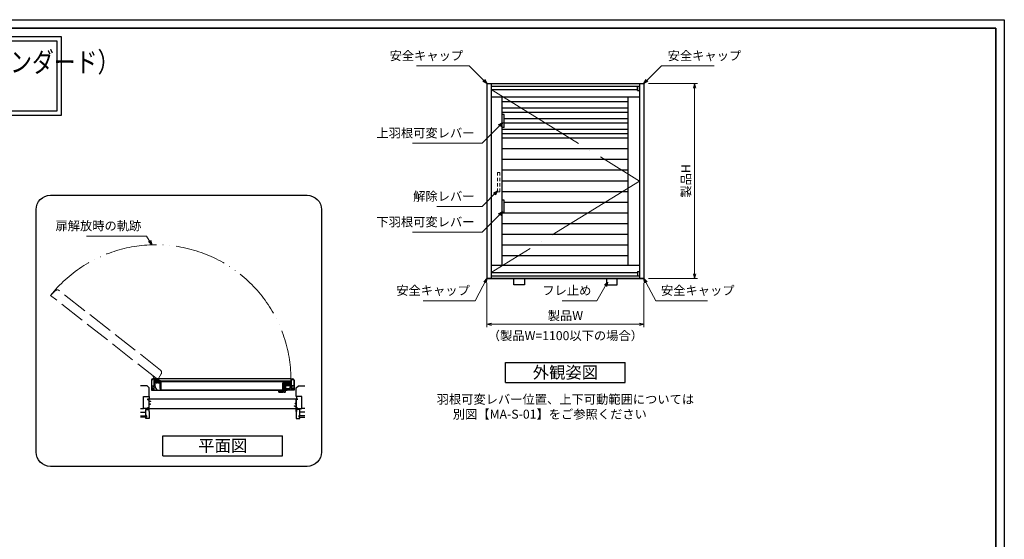
# Model space of a CAD drawing. Units: millimetres. Extents: x -19 to 2363, y 49 to 867.
# Drawn here: x 1673 to 2363, y 503 to 867 of the extents above; entities that cross this region are included whole.
import ezdxf
from ezdxf.enums import TextEntityAlignment as Align

# ---------------------------------------------------------------- set-up
doc = ezdxf.new("R2010")
doc.units = ezdxf.units.MM
doc.header["$LTSCALE"] = 3
for name, pattern in [('ACAD_ISO02W100', [15, 12, -3]), ('ACAD_ISO04W100', [30, 24, -3, 0, -3]), ('ACAD_ISO05W100', [33, 24, -3, 0, -3, 0, -3])]:
    doc.linetypes.add(name, pattern=pattern)
doc.layers.get('0').update_dxf_attribs({"lineweight": 25})
doc.layers.get('Defpoints').update_dxf_attribs({"color": 151, "lineweight": 25})
for name, color, linetype, lineweight in [('0000寸法', 255, 'Continuous', 20), ('002', 6, 'Continuous', 35), ('003', 2, 'Continuous', 25), ('006', 4, 'ACAD_ISO04W100', 20), ('007', 4, 'ACAD_ISO02W100', 20), ('009', 4, 'ACAD_ISO05W100', 20), ('010', 4, 'Continuous', 20)]:
    doc.layers.add(name, color=color, linetype=linetype, lineweight=lineweight)
doc.layers.add('0000躯体', color=253, linetype='Continuous')
doc.layers.add('5', color=7, linetype='Continuous')
doc.styles.add('AT_VECTOR', font='romans.shx', dxfattribs={"bigfont": 'extfont.shx'})
doc.styles.add('DIM', font='romans.shx', dxfattribs={"width": 0.75, "bigfont": 'extfont.shx'})
doc.dimstyles.new('DIM', dxfattribs={"dimtxt": 3, "dimasz": 1.5, "dimexe": 1, "dimexo": 1.5, "dimgap": 1, "dimtad": 1, "dimdsep": 46, "dimtxsty": 'DIM', "dimblk": 'OPEN30', "dimcen": 0, "dimclrd": 4, "dimclre": 4, "dimclrt": 7, "dimadec": 0, "dimazin": 0, "dimtfac": 1, "dimtmove": 0, "dimatfit": 3, "dimldrblk": 'OPEN30', "dimfxl": 0, "dimlwd": 20, "dimlwe": 20, "dimarcsym": 0})

# ---------------------------------------------------------------- blocks, each defined once
blk = doc.blocks.new('_Open30')
at = {"color": 0, "linetype": 'ByBlock', "lineweight": -2}
for p, q in [((-1, 0.27), (0, 0)), ((0, 0), (-1, -0.27)), ((0, 0), (-1, 0))]:
    blk.add_line(p, q, dxfattribs=at)
blk = doc.blocks.new('*D33')
at = {"layer": '0000寸法', "color": 4, "lineweight": 20, "ltscale": 0.5}
for p, q in [((2000.06, 682.54), (2000.06, 651.4)), ((2110.06, 682.54), (2110.06, 651.4)), ((2003.21, 653.5), (2106.91, 653.5))]:
    blk.add_line(p, q, dxfattribs=at)
at = {"layer": 'Defpoints', "color": 0, "ltscale": 0.5}
for p in [(2000.06, 685.69), (2110.06, 685.69), (2110.06, 653.5)]:
    blk.add_point(p, dxfattribs=at)
at = {"layer": '0000寸法', "color": 4, "lineweight": 20, "ltscale": 0.5, "xscale": 3.15, "yscale": 3.15, "zscale": 3.15, "rotation": 180}
blk.add_blockref('_Open30', (2000.06, 653.5), dxfattribs=at)
at = {"layer": '0000寸法', "color": 4, "lineweight": 20, "ltscale": 0.5, "xscale": 3.15, "yscale": 3.15, "zscale": 3.15}
blk.add_blockref('_Open30', (2110.06, 653.5), dxfattribs=at)
at = {"layer": '0000寸法', "color": 7, "ltscale": 0.5, "insert": (2055.06, 658.75), "char_height": 6.3, "attachment_point": 5, "style": 'DIM'}
blk.add_mtext('製品W', dxfattribs=at)
blk = doc.blocks.new('*D34')
at = {"layer": '0000寸法', "color": 4, "lineweight": 20, "ltscale": 0.5}
for p, q in [((2113.21, 822.19), (2147.74, 822.19)), ((2145.64, 819.04), (2145.64, 688.84)), ((2113.21, 685.69), (2147.74, 685.69))]:
    blk.add_line(p, q, dxfattribs=at)
at = {"layer": 'Defpoints', "color": 0, "ltscale": 0.5}
for p in [(2110.06, 822.19), (2110.06, 685.69), (2145.64, 685.69)]:
    blk.add_point(p, dxfattribs=at)
at = {"layer": '0000寸法', "color": 4, "lineweight": 20, "ltscale": 0.5, "xscale": 3.15, "yscale": 3.15, "zscale": 3.15}
for p, rotation in [((2145.64, 822.19), 90), ((2145.64, 685.69), 270)]:
    blk.add_blockref('_Open30', p, dxfattribs=dict(at, rotation=rotation))
at = {"layer": '0000寸法', "color": 7, "ltscale": 0.5, "insert": (2140.39, 753.94), "char_height": 6.3, "attachment_point": 5, "rotation": 90, "style": 'DIM'}
blk.add_mtext('製品H', dxfattribs=at)
blk = doc.blocks.new('あせＦＤしゅ')
at = {"layer": '003'}
for p, q in [((497.4, -1.6), (486.4, -1.6)), ((487.4, -39.6), (487.4, -22.6)), ((493.4, -22.6), (487.4, -22.6)), ((489.4, -39.6), (487.4, -39.6)), ((489.4, -50.6), (487.7, -50.6)), ((489.4, -67.6), (489.4, -39.6)), ((489.4, -67.6), (493.4, -67.6)), ((493.4, -67.6), (493.4, -22.6)), ((497.4, -50.6), (493.4, -50.6)), ((523.4, -57.6), (493.4, -57.6)), ((523.4, -66.6), (493.4, -66.6)), ((497.4, -50.6), (497.4, -1.6)), ((523.4, -66.6), (523.4, -57.6))]:
    blk.add_line(p, q, dxfattribs=at)
at = {"layer": '010'}
for p, q in [((523.4, -58), (493.4, -58)), ((523.4, -59.6), (493.4, -59.6)), ((523.4, -64.5), (493.4, -64.5)), ((523.4, -66.2), (493.4, -66.2))]:
    blk.add_line(p, q, dxfattribs=at)
blk = doc.blocks.new('ASR')
at = {"layer": '007'}
for p, q in [((377.68, 339.79), (376.68, 339.79)), ((376.68, 339.79), (376.68, 338.29)), ((376.68, 337.29), (376.68, 335.79)), ((377.68, 338.29), (377.68, 339.79)), ((377.68, 335.79), (377.68, 337.29)), ((376.68, 334.79), (376.68, 333.29)), ((376.68, 332.29), (376.68, 330.79)), ((377.68, 333.29), (377.68, 334.79)), ((377.68, 330.79), (377.68, 332.29)), ((376.68, 330.79), (377.68, 330.79))]:
    blk.add_line(p, q, dxfattribs=at)

msp = doc.modelspace()

# ---------------------------------------------------------------- linework, layer by layer
for p, q in [((1762.358, 601.367), (1764.858, 601.367)), ((1762.358, 600.567), (1762.358, 601.367)), ((1762.358, 600.567), (1762.508, 600.567)), ((1762.508, 601.217), (1762.558, 601.217)), ((1762.508, 600.567), (1762.508, 601.217)), ((1762.558, 601.217), (1763.208, 601.217)), ((1763.208, 594.517), (1763.208, 601.217)), ((1763.358, 599.717), (1763.358, 601.217)), ((1763.358, 601.217), (1764.858, 601.217)), ((1764.858, 601.217), (1764.858, 601.367)), ((1864.858, 601.367), (1867.358, 601.367)), ((1864.858, 601.217), (1864.858, 601.367)), ((1864.858, 601.217), (1866.358, 601.217)), ((1866.358, 598.117), (1866.358, 601.217)), ((1866.508, 594.517), (1866.508, 601.217)), ((1866.508, 601.217), (1867.158, 601.217)), ((1867.158, 601.217), (1867.208, 601.217)), ((1867.208, 600.567), (1867.208, 601.217)), ((1867.208, 600.567), (1867.358, 600.567)), ((1867.358, 600.567), (1867.358, 601.367)), ((1762.358, 594.367), (1762.358, 595.267)), ((1762.358, 595.267), (1762.508, 595.267)), ((1762.358, 594.367), (1763.258, 594.367)), ((1762.508, 594.517), (1762.508, 595.267)), ((1762.508, 594.517), (1762.558, 594.517)), ((1762.558, 594.517), (1763.208, 594.517)), ((1763.258, 592.448), (1763.258, 594.367)), ((1763.358, 599.717), (1764.558, 599.717)), ((1763.358, 597.717), (1763.358, 599.567)), ((1763.358, 599.567), (1764.417, 599.567)), ((1763.358, 597.717), (1764.056, 597.717)), ((1763.358, 594.517), (1763.358, 597.617)), ((1763.358, 597.617), (1764.158, 597.617)), ((1763.358, 594.517), (1764.746, 594.517)), ((1763.358, 592.367), (1763.358, 594.367)), ((1763.358, 594.367), (1764.858, 594.367)), ((1764.056, 597.717), (1764.056, 597.788)), ((1764.056, 597.788), (1764.158, 597.788)), ((1764.158, 597.617), (1764.158, 597.788)), ((1764.417, 599.367), (1764.417, 599.567)), ((1764.417, 599.367), (1764.558, 599.367)), ((1764.558, 599.367), (1764.558, 599.717)), ((1764.746, 594.517), (1764.746, 594.579)), ((1764.746, 594.579), (1764.858, 594.579)), ((1764.858, 594.367), (1764.858, 594.579)), ((1864.858, 594.367), (1864.858, 594.579)), ((1864.858, 594.579), (1864.97, 594.579)), ((1864.858, 594.367), (1866.358, 594.367)), ((1864.97, 594.517), (1864.97, 594.579)), ((1864.97, 594.517), (1866.358, 594.517)), ((1865.158, 596.367), (1865.299, 596.367)), ((1865.158, 596.017), (1865.158, 596.367)), ((1865.158, 596.017), (1866.358, 596.017)), ((1865.299, 596.167), (1865.299, 596.367)), ((1865.299, 596.167), (1866.358, 596.167)), ((1865.558, 598.117), (1866.358, 598.117)), ((1865.558, 597.946), (1865.558, 598.117)), ((1865.558, 597.946), (1865.66, 597.946)), ((1865.66, 598.017), (1866.358, 598.017)), ((1865.66, 597.946), (1865.66, 598.017)), ((1866.358, 597.717), (1866.358, 598.017)), ((1866.358, 597.617), (1866.358, 597.717)), ((1866.358, 596.167), (1866.358, 597.617)), ((1866.358, 594.517), (1866.358, 596.017)), ((1866.358, 592.367), (1866.358, 594.367)), ((1866.458, 594.367), (1867.358, 594.367)), ((1866.458, 592.448), (1866.458, 594.367)), ((1866.508, 594.517), (1867.158, 594.517)), ((1867.158, 594.517), (1867.208, 594.517)), ((1867.208, 595.267), (1867.358, 595.267)), ((1867.208, 594.517), (1867.208, 595.267)), ((1867.358, 594.367), (1867.358, 595.267)), ((1763.058, 592.448), (1763.258, 592.448)), ((1763.058, 592.367), (1763.058, 592.448)), ((1763.058, 592.367), (1763.358, 592.367)), ((1866.358, 592.367), (1866.658, 592.367)), ((1866.458, 592.448), (1866.658, 592.448)), ((1866.658, 592.367), (1866.658, 592.448))]:
    msp.add_line(p, q)
at = {"ltscale": 0.5}
for p, q in [((1764.858, 601.367), (1864.858, 601.367)), ((1764.858, 594.367), (1864.858, 594.367))]:
    msp.add_line(p, q, dxfattribs=at)
for points in [[(1220.523, 855.142), (1701.532, 855.142), (1701.532, 799.796), (1220.523, 799.796)], [(1223.523, 852.142), (1698.532, 852.142), (1698.532, 802.796), (1223.523, 802.796)]]:
    msp.add_lwpolyline(points, close=True)
at = {"layer": '0000躯体', "linetype": 'Continuous'}
for p, q in [((1761.858, 610.367), (1757.258, 610.367)), ((1763.358, 608.867), (1761.858, 610.367)), ((1763.358, 602.867), (1763.358, 608.867)), ((1866.358, 608.867), (1867.858, 610.367)), ((1866.358, 602.867), (1866.358, 608.867)), ((1867.858, 610.367), (1872.458, 610.367)), ((1759.358, 594.367), (1759.358, 602.867)), ((1759.358, 602.867), (1763.358, 602.867)), ((1870.358, 602.867), (1866.358, 602.867)), ((1870.358, 594.367), (1870.358, 602.867)), ((1757.258, 594.367), (1759.358, 594.367)), ((1762.358, 594.367), (1759.358, 594.367)), ((1760.858, 594.367), (1760.858, 593.867)), ((1760.858, 589.617), (1760.858, 593.867)), ((1760.858, 593.867), (1763.058, 593.867)), ((1763.058, 593.867), (1763.058, 592.367)), ((1868.858, 593.867), (1866.658, 593.867)), ((1866.658, 593.867), (1866.658, 592.367)), ((1867.358, 594.367), (1870.358, 594.367)), ((1868.858, 594.367), (1868.858, 593.867)), ((1868.858, 589.617), (1868.858, 593.867)), ((1872.458, 594.367), (1870.358, 594.367)), ((1757.258, 591.867), (1760.858, 591.867)), ((1757.258, 589.317), (1761.358, 589.317)), ((1761.358, 588.367), (1757.258, 588.367)), ((1761.358, 589.617), (1760.858, 589.617)), ((1760.858, 588.367), (1761.358, 588.367)), ((1760.858, 587.367), (1760.858, 588.367)), ((1763.358, 587.367), (1760.858, 587.367)), ((1761.358, 588.367), (1761.358, 589.617)), ((1761.358, 589.317), (1761.358, 588.367)), ((1763.058, 592.367), (1763.358, 592.367)), ((1763.358, 592.367), (1763.358, 587.367)), ((1866.358, 592.367), (1866.358, 587.367)), ((1866.658, 592.367), (1866.358, 592.367)), ((1866.358, 587.367), (1868.858, 587.367)), ((1868.358, 588.367), (1868.358, 589.617)), ((1868.358, 589.617), (1868.858, 589.617)), ((1872.458, 589.317), (1868.358, 589.317)), ((1868.358, 589.317), (1868.358, 588.367)), ((1868.358, 588.367), (1872.458, 588.367)), ((1868.858, 588.367), (1868.358, 588.367)), ((1872.458, 591.867), (1868.858, 591.867)), ((1868.858, 587.367), (1868.858, 588.367))]:
    msp.add_line(p, q, dxfattribs=at)
at = {"layer": '0000躯体', "ltscale": 0.5}
for p, q in [((1763.258, 602.867), (1763.258, 601.367)), ((1866.458, 602.867), (1866.458, 601.367))]:
    msp.add_line(p, q, dxfattribs=at)
at = {"layer": '002'}
for p, q in [((1216.737, 861), (2356.737, 861)), ((2356.737, 861), (2356.737, 60))]:
    msp.add_line(p, q, dxfattribs=at)
at = {"layer": '003'}
for p, q in [((2000.059, 822.188), (2110.059, 822.188)), ((2000.059, 822.188), (2000.059, 685.688)), ((2003.059, 822.188), (2003.059, 685.688)), ((2107.059, 822.188), (2107.059, 685.688)), ((2110.059, 822.188), (2110.059, 685.688)), ((2003.059, 820.388), (2107.059, 820.388)), ((2003.059, 818.138), (2105.559, 818.138)), ((2105.559, 817.388), (2105.559, 820.388)), ((2105.559, 817.388), (2107.059, 817.388)), ((2107.059, 817.388), (2107.059, 820.388)), ((2003.059, 812.888), (2107.059, 812.888)), ((2010.559, 812.888), (2010.559, 694.988)), ((2098.809, 809.438), (2010.559, 809.438)), ((2098.809, 812.888), (2098.809, 694.988)), ((2098.809, 804.938), (2010.559, 804.938)), ((2098.809, 801.938), (2010.559, 801.938)), ((2012.059, 800.438), (2010.559, 800.438)), ((2012.059, 791.438), (2012.059, 800.438)), ((2098.809, 797.438), (2012.059, 797.438)), ((2098.809, 794.438), (2012.059, 794.438)), ((2012.059, 791.438), (2010.559, 791.438)), ((2098.809, 789.938), (2010.559, 789.938)), ((2098.809, 786.938), (2010.559, 786.938)), ((2110.059, 790.688), (2110.059, 685.688)), ((2098.809, 783.938), (2010.559, 783.938)), ((2098.809, 776.438), (2010.559, 776.438)), ((2098.809, 768.938), (2010.559, 768.938)), ((2098.809, 761.438), (2010.559, 761.438)), ((2098.809, 753.938), (2010.559, 753.938)), ((2098.809, 746.438), (2010.559, 746.438)), ((2012.059, 740.438), (2010.559, 740.438)), ((2012.059, 731.438), (2012.059, 740.438)), ((2098.809, 738.938), (2012.059, 738.938)), ((2098.809, 731.438), (2010.559, 731.438)), ((2098.809, 723.938), (2010.559, 723.938)), ((2098.809, 716.438), (2010.559, 716.438)), ((2098.809, 708.938), (2010.559, 708.938)), ((2098.809, 701.438), (2010.559, 701.438)), ((2003.059, 694.988), (2107.059, 694.988)), ((2105.559, 690.488), (2107.059, 690.488)), ((2105.559, 690.488), (2105.559, 687.488)), ((2107.059, 690.488), (2107.059, 687.488)), ((2110.059, 685.688), (2000.059, 685.688)), ((2000.059, 685.688), (2110.059, 685.688)), ((2003.059, 689.738), (2105.559, 689.738)), ((2003.059, 687.488), (2107.059, 687.488)), ((2013.059, 626.742), (2097.059, 626.742)), ((2013.059, 612.742), (2013.059, 626.742)), ((2097.059, 612.742), (2097.059, 626.742)), ((1764.858, 614.367), (1764.858, 607.367)), ((1764.978, 614.367), (1764.978, 610.387)), ((1766.858, 615.367), (1765.858, 615.367)), ((1766.738, 615.247), (1766.263, 615.247)), ((1766.738, 610.387), (1766.738, 615.247)), ((1862.858, 615.367), (1766.858, 615.367)), ((1766.858, 612.537), (1766.858, 615.367)), ((1768.058, 614.967), (1767.798, 614.817)), ((1767.798, 614.517), (1767.798, 614.817)), ((1768.058, 614.367), (1767.798, 614.517)), ((1767.869, 614.696), (1767.806, 614.78)), ((1767.869, 614.636), (1767.806, 614.551)), ((1767.936, 614.816), (1767.832, 614.829)), ((1767.937, 614.518), (1767.832, 614.504)), ((1768.03, 614.943), (1767.988, 614.846)), ((1768.03, 614.391), (1767.989, 614.488)), ((1768.318, 614.817), (1768.058, 614.967)), ((1768.318, 614.517), (1768.058, 614.367)), ((1768.127, 614.847), (1768.086, 614.944)), ((1768.128, 614.488), (1768.087, 614.391)), ((1768.284, 614.829), (1768.179, 614.817)), ((1768.285, 614.506), (1768.18, 614.518)), ((1768.312, 614.781), (1768.249, 614.697)), ((1768.312, 614.552), (1768.249, 614.637)), ((1768.318, 614.517), (1768.318, 614.817)), ((1862.858, 615.367), (1863.858, 615.367)), ((1862.858, 612.537), (1862.858, 615.367)), ((1862.978, 610.387), (1862.978, 615.247)), ((1862.978, 615.247), (1863.454, 615.247)), ((1864.738, 614.367), (1864.738, 610.387)), ((1864.858, 614.367), (1864.858, 607.367)), ((1764.978, 610.387), (1766.738, 610.387)), ((1764.978, 610.287), (1764.978, 608.257)), ((1764.978, 610.287), (1766.238, 610.287)), ((1764.978, 608.257), (1765.495, 608.257)), ((1764.978, 608.137), (1766.738, 608.137)), ((1764.978, 608.137), (1764.978, 607.487)), ((1764.978, 607.487), (1765.358, 607.487)), ((1765.358, 607.487), (1765.358, 607.367)), ((1766.222, 608.257), (1766.738, 608.257)), ((1766.238, 609.387), (1766.238, 610.287)), ((1766.238, 609.387), (1766.738, 609.387)), ((1766.338, 609.487), (1766.338, 610.287)), ((1766.338, 610.287), (1766.738, 610.287)), ((1766.338, 609.487), (1766.738, 609.487)), ((1766.358, 607.487), (1766.738, 607.487)), ((1766.358, 607.367), (1766.358, 607.487)), ((1766.738, 610.112), (1766.738, 610.287)), ((1766.738, 610.112), (1766.858, 610.112)), ((1766.738, 609.662), (1766.858, 609.662)), ((1766.738, 609.487), (1766.738, 609.662)), ((1766.738, 608.257), (1766.738, 609.387)), ((1766.738, 607.487), (1766.738, 608.137)), ((1767.458, 612.537), (1766.858, 612.537)), ((1766.858, 610.112), (1766.858, 612.417)), ((1767.458, 612.417), (1766.858, 612.417)), ((1766.858, 607.367), (1766.858, 609.662)), ((1767.058, 613.787), (1862.658, 613.787)), ((1767.058, 613.537), (1767.058, 613.787)), ((1767.058, 613.537), (1771.858, 613.537)), ((1767.058, 612.927), (1767.058, 613.537)), ((1767.124, 612.537), (1767.058, 612.927)), ((1767.448, 612.537), (1767.058, 612.927)), ((1767.706, 609.103), (1767.145, 612.417)), ((1767.448, 612.537), (1768.833, 612.537)), ((1767.458, 612.417), (1767.458, 612.537)), ((1767.643, 613.437), (1769.008, 613.437)), ((1767.643, 612.637), (1768.413, 612.637)), ((1768.413, 613.137), (1769.008, 613.137)), ((1768.413, 613.137), (1768.413, 612.637)), ((1768.513, 613.037), (1769.603, 613.037)), ((1768.513, 613.037), (1768.513, 612.637)), ((1768.513, 612.637), (1768.833, 612.637)), ((1768.833, 612.637), (1768.833, 612.537)), ((1769.008, 613.437), (1769.008, 613.137)), ((1769.108, 613.437), (1770.574, 613.437)), ((1769.108, 613.437), (1769.108, 613.137)), ((1769.108, 613.137), (1769.703, 613.137)), ((1769.283, 612.637), (1769.603, 612.637)), ((1769.283, 612.637), (1769.283, 612.537)), ((1769.283, 612.537), (1770.938, 612.537)), ((1769.603, 613.037), (1769.603, 612.637)), ((1769.678, 607.437), (1857.283, 607.437)), ((1769.703, 613.137), (1769.703, 612.637)), ((1769.703, 612.637), (1770.574, 612.637)), ((1770.938, 612.537), (1770.938, 607.507)), ((1771.858, 607.507), (1770.938, 607.507)), ((1771.058, 608.566), (1771.058, 613.437)), ((1771.058, 613.437), (1771.448, 613.437)), ((1771.058, 607.908), (1771.058, 607.607)), ((1771.448, 607.607), (1771.058, 607.607)), ((1771.083, 613.277), (1771.083, 613.157)), ((1771.283, 613.277), (1771.083, 613.277)), ((1771.583, 613.157), (1771.083, 613.157)), ((1771.583, 607.887), (1771.083, 607.887)), ((1771.083, 607.767), (1771.083, 607.887)), ((1771.283, 607.767), (1771.083, 607.767)), ((1771.433, 613.417), (1771.283, 613.417)), ((1771.283, 613.277), (1771.283, 613.417)), ((1771.283, 607.767), (1771.283, 607.627)), ((1771.433, 607.627), (1771.283, 607.627)), ((1771.433, 613.277), (1771.433, 613.417)), ((1771.583, 613.277), (1771.433, 613.277)), ((1771.583, 607.767), (1771.433, 607.767)), ((1771.433, 607.767), (1771.433, 607.627)), ((1771.448, 613.307), (1771.448, 613.437)), ((1771.448, 613.307), (1771.568, 613.307)), ((1771.448, 607.707), (1771.448, 607.607)), ((1771.568, 607.707), (1771.448, 607.707)), ((1771.568, 613.437), (1771.858, 613.437)), ((1771.568, 613.307), (1771.568, 613.437)), ((1771.568, 607.707), (1771.568, 607.607)), ((1771.858, 607.607), (1771.568, 607.607)), ((1771.583, 613.277), (1771.583, 613.417)), ((1771.733, 613.417), (1771.583, 613.417)), ((1771.583, 607.887), (1771.583, 613.157)), ((1771.583, 607.767), (1771.583, 607.627)), ((1771.733, 607.627), (1771.583, 607.627)), ((1771.733, 607.627), (1771.733, 613.417)), ((1771.783, 613.372), (1857.933, 613.372)), ((1771.783, 607.672), (1771.783, 613.372)), ((1771.783, 607.672), (1856.883, 607.672)), ((1771.858, 613.537), (1862.658, 613.537)), ((1771.858, 613.537), (1771.858, 613.437)), ((1771.858, 607.607), (1771.858, 607.507)), ((1857.683, 607.437), (1858.778, 607.437)), ((1862.658, 613.537), (1857.858, 613.537)), ((1857.858, 613.537), (1857.858, 613.437)), ((1858.148, 613.437), (1857.858, 613.437)), ((1857.858, 607.607), (1857.858, 607.507)), ((1857.858, 607.607), (1858.148, 607.607)), ((1857.858, 607.507), (1858.778, 607.507)), ((1857.933, 612.507), (1857.933, 613.372)), ((1857.983, 607.627), (1857.983, 613.417)), ((1857.983, 613.417), (1858.133, 613.417)), ((1857.983, 607.627), (1858.133, 607.627)), ((1858.133, 613.277), (1858.133, 613.417)), ((1858.133, 613.277), (1858.283, 613.277)), ((1858.133, 607.887), (1858.133, 613.157)), ((1858.133, 613.157), (1858.633, 613.157)), ((1858.133, 607.887), (1858.633, 607.887)), ((1858.133, 607.767), (1858.133, 607.627)), ((1858.133, 607.767), (1858.283, 607.767)), ((1858.148, 613.307), (1858.148, 613.437)), ((1858.268, 613.307), (1858.148, 613.307)), ((1858.148, 607.707), (1858.268, 607.707)), ((1858.148, 607.707), (1858.148, 607.607)), ((1858.658, 613.437), (1858.268, 613.437)), ((1858.268, 613.307), (1858.268, 613.437)), ((1858.268, 607.707), (1858.268, 607.607)), ((1858.268, 607.607), (1858.658, 607.607)), ((1858.283, 613.417), (1858.433, 613.417)), ((1858.283, 613.277), (1858.283, 613.417)), ((1858.283, 607.767), (1858.283, 607.627)), ((1858.283, 607.627), (1858.433, 607.627)), ((1858.433, 613.277), (1858.433, 613.417)), ((1858.433, 613.277), (1858.633, 613.277)), ((1858.433, 607.767), (1858.633, 607.767)), ((1858.433, 607.767), (1858.433, 607.627)), ((1858.633, 613.277), (1858.633, 613.157)), ((1858.633, 607.767), (1858.633, 607.887)), ((1858.658, 608.566), (1858.658, 613.437)), ((1858.658, 607.908), (1858.658, 607.607)), ((1858.778, 612.537), (1858.778, 607.507)), ((1858.778, 606.257), (1858.778, 612.537)), ((1860.433, 612.537), (1858.778, 612.537)), ((1858.928, 606.207), (1858.928, 612.537)), ((1858.928, 607.437), (1860.039, 607.437)), ((1858.978, 607.558), (1858.978, 612.537)), ((1858.978, 607.558), (1859.128, 607.558)), ((1859.128, 607.558), (1859.128, 612.537)), ((1859.128, 608.517), (1861.128, 608.517)), ((1859.128, 607.617), (1861.128, 607.617)), ((1860.608, 613.437), (1859.143, 613.437)), ((1860.013, 612.637), (1859.143, 612.637)), ((1859.158, 611.137), (1859.158, 612.137)), ((1859.158, 612.137), (1859.428, 612.137)), ((1859.158, 611.137), (1859.428, 611.137)), ((1859.293, 611.137), (1859.293, 612.137)), ((1859.428, 611.137), (1859.428, 612.137)), ((1859.458, 610.034), (1859.458, 612.537)), ((1859.458, 610.034), (1859.608, 610.034)), ((1859.608, 610.034), (1859.608, 612.537)), ((1859.658, 611.137), (1859.658, 612.537)), ((1859.658, 612.537), (1861.66, 612.537)), ((1859.658, 611.137), (1859.858, 611.137)), ((1859.858, 611.137), (1859.858, 612.337)), ((1859.858, 612.337), (1861.458, 612.337)), ((1859.908, 610.57), (1859.908, 611.87)), ((1859.908, 611.87), (1861.108, 611.87)), ((1859.908, 610.57), (1862.658, 610.57)), ((1860.013, 613.137), (1860.013, 612.637)), ((1860.608, 613.137), (1860.013, 613.137)), ((1860.108, 610.77), (1860.108, 611.67)), ((1860.108, 611.67), (1861.108, 611.67)), ((1860.108, 610.77), (1862.858, 610.77)), ((1860.113, 613.037), (1860.113, 612.637)), ((1861.203, 613.037), (1860.113, 613.037)), ((1860.433, 612.637), (1860.113, 612.637)), ((1860.296, 612.637), (1860.296, 612.837)), ((1860.296, 612.837), (1861.021, 612.837)), ((1860.296, 612.637), (1861.021, 612.637)), ((1860.433, 612.637), (1860.433, 612.537)), ((1860.462, 611.537), (1861.458, 611.537)), ((1860.462, 611.337), (1860.462, 611.537)), ((1860.462, 611.337), (1861.66, 611.337)), ((1860.608, 613.437), (1860.608, 613.137)), ((1862.074, 613.437), (1860.708, 613.437)), ((1860.708, 613.437), (1860.708, 613.137)), ((1861.303, 613.137), (1860.708, 613.137)), ((1861.203, 612.637), (1860.883, 612.637)), ((1860.883, 612.637), (1860.883, 612.537)), ((1862.268, 612.537), (1860.883, 612.537)), ((1861.021, 612.637), (1861.021, 612.837)), ((1861.108, 611.67), (1861.108, 611.87)), ((1861.128, 607.617), (1861.128, 608.517)), ((1861.203, 613.037), (1861.203, 612.637)), ((1861.303, 613.137), (1861.303, 612.637)), ((1862.074, 612.637), (1861.303, 612.637)), ((1861.458, 611.537), (1861.458, 612.337)), ((1861.66, 611.337), (1861.66, 612.537)), ((1862.01, 609.103), (1862.259, 610.57)), ((1862.258, 612.417), (1862.258, 612.537)), ((1862.258, 612.537), (1862.858, 612.537)), ((1862.258, 612.417), (1862.858, 612.417)), ((1862.268, 612.537), (1862.658, 612.927)), ((1862.293, 610.77), (1862.572, 612.417)), ((1862.592, 612.537), (1862.658, 612.927)), ((1862.658, 613.537), (1862.658, 613.787)), ((1862.658, 612.927), (1862.658, 613.537)), ((1862.658, 609.2), (1862.658, 610.57)), ((1862.658, 609.2), (1862.858, 609.2)), ((1862.858, 610.112), (1862.858, 612.417)), ((1862.858, 610.77), (1862.858, 609.2)), ((1862.978, 610.112), (1862.858, 610.112)), ((1862.858, 607.367), (1862.858, 609.662)), ((1862.978, 609.662), (1862.858, 609.662)), ((1864.738, 610.387), (1862.978, 610.387)), ((1863.378, 610.287), (1862.978, 610.287)), ((1862.978, 610.112), (1862.978, 610.287)), ((1862.978, 609.53), (1862.978, 610.244)), ((1862.978, 610.244), (1863.178, 610.244)), ((1862.978, 609.487), (1862.978, 609.662)), ((1862.978, 609.53), (1863.178, 609.53)), ((1863.378, 609.487), (1862.978, 609.487)), ((1862.978, 608.257), (1862.978, 609.387)), ((1863.478, 609.387), (1862.978, 609.387)), ((1863.495, 608.257), (1862.978, 608.257)), ((1864.738, 608.137), (1862.978, 608.137)), ((1862.978, 607.487), (1862.978, 608.137)), ((1863.358, 607.487), (1862.978, 607.487)), ((1863.178, 609.53), (1863.178, 610.244)), ((1863.358, 607.367), (1863.358, 607.487)), ((1863.378, 609.487), (1863.378, 610.287)), ((1864.738, 610.287), (1863.478, 610.287)), ((1863.478, 609.387), (1863.478, 610.287)), ((1864.738, 608.257), (1864.222, 608.257)), ((1864.738, 607.487), (1864.358, 607.487)), ((1864.358, 607.487), (1864.358, 607.367)), ((1864.738, 610.287), (1864.738, 608.257)), ((1864.738, 608.137), (1864.738, 607.487)), ((2013.059, 612.742), (2097.059, 612.742)), ((1764.858, 607.367), (1857.283, 607.367)), ((1764.858, 607.247), (1857.283, 607.247)), ((1858.778, 607.367), (1857.683, 607.367)), ((1857.683, 607.247), (1858.778, 607.247)), ((1857.924, 606.157), (1858.674, 606.157)), ((1857.924, 606.007), (1857.924, 606.157)), ((1857.924, 606.007), (1858.724, 606.007)), ((1864.858, 607.367), (1858.928, 607.367)), ((1864.858, 607.247), (1858.928, 607.247)), ((1772.858, 575.42), (1856.858, 575.42)), ((1772.858, 561.42), (1772.858, 575.42)), ((1856.858, 561.42), (1856.858, 575.42)), ((1772.858, 561.42), (1856.858, 561.42))]:
    msp.add_line(p, q, dxfattribs=at)
at = {"layer": '003', "ltscale": 0.5}
for p, q in [((1764.858, 607.367), (1764.858, 607.247)), ((1864.858, 607.367), (1864.858, 607.247))]:
    msp.add_line(p, q, dxfattribs=at)
msp.add_lwpolyline([(1694.038, 743.933), (1874.038, 743.933, -0.4142136), (1884.038, 733.933), (1884.038, 563.933, -0.4142136), (1874.038, 553.933), (1694.038, 553.933, -0.4142136), (1684.038, 563.933), (1684.038, 733.933, -0.4142136)], format="xyb", close=True, dxfattribs=at)
at = {"layer": '003'}
for points in [[(2018.809, 685.688), (2026.309, 685.688), (2026.309, 681.188), (2018.809, 681.188)], [(2091.309, 685.688), (2083.809, 685.688), (2083.809, 681.188), (2091.309, 681.188)]]:
    msp.add_lwpolyline(points, close=True, dxfattribs=at)
for radius in [0.6, 0.5]:
    msp.add_circle((1768.058, 614.667), radius, dxfattribs=at)
for centre, radius, start, end in [((1765.858, 614.367), 1, 90, 180), ((1765.858, 614.367), 0.88, 123.014206, 180), ((1765.433, 615.021), 0.1, 359.45296, 123.014206), ((1765.858, 615.017), 0.325, 179.45296, 223.491694), ((1765.675, 614.843), 0.0725, 223.491694, 43.491694), ((1765.858, 615.017), 0.18, 316.508306, 223.491694), ((1766.041, 614.843), 0.0725, 136.508306, 316.508306), ((1765.858, 615.017), 0.325, 316.508306, 17.811256), ((1766.263, 615.147), 0.1, 90, 197.811256), ((1767.828, 614.8), 0.03, 82.146687, 216.8699), ((1767.828, 614.534), 0.03, 142.30576, 277.59465), ((1767.829, 614.666), 0.05, 323.13011, 36.8699), ((1767.942, 614.866), 0.05, 263.15723, 336.50144), ((1767.942, 614.467), 0.05, 24.0755, 95.59934), ((1768.058, 614.932), 0.03, 23.1986, 156.80141), ((1768.173, 614.867), 0.05, 203.49857, 276.84278), ((1768.174, 614.468), 0.05, 83.157227, 156.501435), ((1768.289, 614.667), 0.05, 143.130103, 216.8699), ((1768.288, 614.799), 0.03, 323.13011, 95.710594), ((1768.288, 614.534), 0.03, 263.8845, 36.8699), ((1863.454, 615.147), 0.1, 342.188744, 90), ((1863.858, 615.017), 0.325, 162.188744, 223.491694), ((1863.675, 614.843), 0.0725, 223.491694, 43.491694), ((1863.858, 615.017), 0.18, 316.508306, 223.491694), ((1863.858, 614.367), 1, 0, 90), ((1864.041, 614.843), 0.0725, 136.508306, 316.508306), ((1863.858, 615.017), 0.325, 316.508306, 0.54704), ((1864.283, 615.021), 0.1, 56.985794, 180.54704), ((1863.858, 614.367), 0.88, 0, 56.985794), ((1765.495, 608.357), 0.1, 270, 31.174553), ((1765.858, 608.577), 0.325, 136.508306, 211.174553), ((1765.675, 608.751), 0.0725, 316.508306, 136.508306), ((1765.858, 608.577), 0.18, 136.508306, 43.491694), ((1766.041, 608.751), 0.0725, 43.491694, 223.491694), ((1765.858, 608.577), 0.325, 328.825447, 43.491694), ((1766.222, 608.357), 0.1, 148.825447, 270), ((1767.508, 613.037), 0.18, 46.508306, 313.491694), ((1767.643, 613.387), 0.05, 90, 248.96053), ((1767.643, 612.687), 0.05, 111.03947, 270), ((1767.508, 613.037), 0.325, 46.508306, 68.96053), ((1767.508, 613.037), 0.325, 291.03947, 313.491694), ((1767.682, 613.22), 0.0725, 226.508306, 46.508306), ((1767.682, 612.854), 0.0725, 313.491694, 133.491694), ((1769.678, 609.437), 2, 189.613515, 270), ((1770.534, 613.22), 0.0725, 133.491694, 313.491694), ((1770.534, 612.854), 0.0725, 46.508306, 226.508306), ((1770.708, 613.037), 0.325, 111.03947, 133.491694), ((1770.708, 613.037), 0.325, 226.508306, 248.96053), ((1770.574, 613.387), 0.05, 291.03947, 90), ((1770.574, 612.687), 0.05, 270, 68.96053), ((1770.708, 613.037), 0.18, 226.508306, 133.491694), ((1771.108, 608.566), 0.05, 180, 298.685402), ((1771.108, 607.908), 0.05, 61.314598, 180), ((1771.288, 608.237), 0.18, 46.508306, 313.491694), ((1771.288, 608.237), 0.325, 46.508306, 118.685402), ((1771.288, 608.237), 0.325, 241.314598, 313.491694), ((1771.462, 608.42), 0.0725, 226.508306, 46.508306), ((1771.462, 608.054), 0.0725, 313.491694, 133.491694), ((1858.254, 608.42), 0.0725, 133.491694, 313.491694), ((1858.254, 608.054), 0.0725, 46.508306, 226.508306), ((1858.428, 608.237), 0.325, 61.314598, 133.491694), ((1858.428, 608.237), 0.325, 226.508306, 298.685402), ((1858.428, 608.237), 0.18, 226.508306, 133.491694), ((1858.608, 608.566), 0.05, 241.314598, 0), ((1858.608, 607.908), 0.05, 0, 118.685402), ((1859.008, 613.037), 0.18, 46.508306, 313.491694), ((1859.143, 613.387), 0.05, 90, 248.96053), ((1859.143, 612.687), 0.05, 111.03947, 270), ((1859.008, 613.037), 0.325, 46.508306, 68.96053), ((1859.008, 613.037), 0.325, 291.03947, 313.491694), ((1859.182, 613.22), 0.0725, 226.508306, 46.508306), ((1859.182, 612.854), 0.0725, 313.491694, 133.491694), ((1860.039, 609.437), 2, 270, 294.494648), ((1860.039, 609.437), 2, 303.011777, 350.386485), ((1862.034, 613.22), 0.0725, 133.491694, 313.491694), ((1862.034, 612.854), 0.0725, 46.508306, 226.508306), ((1862.208, 613.037), 0.325, 111.03947, 133.491694), ((1862.208, 613.037), 0.325, 226.508306, 248.96053), ((1862.074, 613.387), 0.05, 291.03947, 90), ((1862.074, 612.687), 0.05, 270, 68.96053), ((1862.208, 613.037), 0.18, 226.508306, 133.491694), ((1863.495, 608.357), 0.1, 270, 31.174553), ((1863.858, 608.577), 0.325, 136.508306, 211.174553), ((1863.675, 608.751), 0.0725, 316.508306, 136.508306), ((1863.858, 608.577), 0.18, 136.508306, 43.491694), ((1864.041, 608.751), 0.0725, 43.491694, 223.491694), ((1863.858, 608.577), 0.325, 328.825447, 43.491694), ((1864.222, 608.357), 0.1, 148.825447, 270), ((1858.674, 606.257), 0.1, 270, 0), ((1858.724, 606.207), 0.2, 270, 0)]:
    msp.add_arc(centre, radius, start, end, dxfattribs=at)
at = {"layer": '006'}
for p, q in [((2003.059, 818.138), (2107.059, 753.938)), ((2107.059, 753.938), (2003.059, 689.738)), ((1859.128, 608.475), (1861.128, 608.475)), ((1859.128, 608.314), (1861.128, 608.314)), ((1859.128, 607.82), (1861.128, 607.82)), ((1859.128, 607.659), (1861.128, 607.659)), ((1860.658, 613.377), (1860.658, 611.974)), ((1863.729, 609.887), (1862.397, 609.887))]:
    msp.add_line(p, q, dxfattribs=at)
at = {"layer": '006', "ltscale": 0.5}
for p, q in [((1767.058, 614.667), (1769.058, 614.667)), ((1768.058, 613.667), (1768.058, 615.667))]:
    msp.add_line(p, q, dxfattribs=at)
at = {"layer": '007', "ltscale": 0.5}
for p, q in [((1697.614, 677.081), (1694.742, 674.474)), ((1771.251, 621.353), (1700.193, 677.173)), ((1694.742, 674.474), (1694.211, 673.798)), ((1769.388, 614.741), (1694.211, 673.798)), ((1767.477, 614.278), (1765.702, 617.637)), ((1768.746, 614.789), (1768.646, 615.324)), ((1769.919, 615.417), (1769.388, 614.741)), ((1771.772, 618.825), (1769.919, 615.417))]:
    msp.add_line(p, q, dxfattribs=at)
msp.add_circle((1768.058, 614.667), 0.5, dxfattribs=at)
for centre, radius, start, end in [((1698.958, 675.6), 2, 51.848044, 132.234529), ((1770.015, 619.78), 2, 331.461559, 51.848044), ((1768.058, 614.667), 0.7, 212.662312, 10.507654)]:
    msp.add_arc(centre, radius, start, end, dxfattribs=at)
at = {"layer": '009', "ltscale": 0.5}
msp.add_arc((1768.058, 614.667), 94.604, 359.467031, 141.315075, dxfattribs=at)
at = {"layer": '5', "color": 2, "linetype": 'Continuous'}
for p, q in [((1768.275, 615.332), (1771.746, 613.787)), ((1767.593, 614.146), (1768.001, 613.787))]:
    msp.add_line(p, q, dxfattribs=at)
msp.add_circle((1768.058, 614.667), 0.51, dxfattribs=at)
msp.add_arc((1768.058, 614.667), 0.7, 70.814268, 228.65961, dxfattribs=at)
at = {"layer": 'Defpoints', "ltscale": 0.5}
msp.add_lwpolyline([(1210.737, 867), (2362.737, 867), (2362.737, 49), (1210.737, 49)], close=True, dxfattribs=at)

# ---------------------------------------------------------------- block references
at = {"layer": '003'}
for name, p, xscale, yscale, zscale in [('ASR', (2574.084, 250.249), -1.5, 1.5, 1.5), ('あせＦＤしゅ', (1906.627, 612.662), -0.09999999999990905, 0.09999999999990905, 0.1)]:
    msp.add_blockref(name, p, dxfattribs=dict(at, xscale=xscale, yscale=yscale, zscale=zscale))

# ---------------------------------------------------------------- texts
at = {"style": 'AT_VECTOR', "width": 0.8}
msp.add_text('非常開放面格子\u3000まもるくん\u30002\u3000（スタンダード）', height=14.04, dxfattribs=at).set_placement((1381.498, 830.254))
at = {"style": 'AT_VECTOR'}
for s, height, p in [('（製品W=1100以下の場合）', 6.3, (2055.059, 645.537)), ('外観姿図', 8.4, (2055.059, 619.742)), ('羽根可変レバー位置、上下可動範囲については', 6.3, (2055.059, 600.943)), ('別図【MA-S-01】をご参照ください', 6.3, (2044.156, 590.486)), ('平面図', 8.4, (1814.858, 568.42))]:
    msp.add_text(s, height=height, dxfattribs=at).set_placement(p, align=Align.MIDDLE_CENTER)
at = {"layer": '0000寸法', "color": 7, "ltscale": 0.5, "char_height": 6.3, "style": 'DIM'}
for s, insert, attachment_point in [('安全キャップ', (1983.384, 836.657), 9), ('安全キャップ', (2126.734, 836.657), 7), ('上羽根可変レバー', (1991.317, 782.467), 9), ('解除レバー', (1991.317, 738.102), 9), ('下羽根可変レバー', (1991.317, 720.16), 9), ('安全キャップ', (1988.074, 672.119), 9), ('フレ止め', (2073.297, 672.119), 9), ('安全キャップ', (2122.045, 672.119), 7)]:
    msp.add_mtext(s, dxfattribs=dict(at, insert=insert, attachment_point=attachment_point))
at = {"layer": '003', "color": 7, "ltscale": 0.5, "insert": (1757.758, 717.423), "char_height": 6.3, "attachment_point": 9, "style": 'DIM'}
msp.add_mtext('扉解放時の軌跡', dxfattribs=at)

# ---------------------------------------------------------------- dimensions: what is measured, and where the dimension line sits
at = {"layer": '0000寸法', "ltscale": 0.5}
dim = msp.add_linear_dim(base=(2145.635, 685.688), p1=(2110.059, 822.188), p2=(2110.059, 685.688), angle=90, text='製品H', dimstyle='DIM', override={"dimscale": 2.1, "dimadec": 2, "dimazin": 2, "dimtfill": 1}, dxfattribs=at)
dim.commit()
dim.dimension.update_dxf_attribs({"geometry": '*D34', "text_midpoint": (2140.385, 753.938)})
dim = msp.add_linear_dim(base=(2110.059, 653.501), p1=(2000.059, 685.688), p2=(2110.059, 685.688), text='製品W', dimstyle='DIM', override={"dimscale": 2.1, "dimadec": 2, "dimazin": 2, "dimtfill": 1}, dxfattribs=at)
dim.commit()
dim.dimension.update_dxf_attribs({"geometry": '*D33', "text_midpoint": (2055.059, 658.751)})

# ---------------------------------------------------------------- leaders
at = {"layer": '0000寸法', "ltscale": 0.5, "annotation_type": 0, "has_hookline": 1}
for points, hookline_direction, text_width in [([(2000.059, 822.188), (1987.691, 834.557), (1985.484, 834.557)], 1, 32.693), ([(2110.059, 822.188), (2122.428, 834.557), (2124.634, 834.557)], 0, 32.693), ([(2011.109, 794.846), (1996.63, 780.367), (1993.417, 780.367)], 1, 43.47), ([(2007.559, 746.931), (1996.63, 736.002), (1993.417, 736.002)], 1, 26.46), ([(2011.109, 732.538), (1996.63, 718.06), (1993.417, 718.06)], 1, 43.47), ([(2000.059, 685.688), (1991.755, 670.019), (1990.174, 670.019)], 1, 32.693), ([(2110.059, 685.688), (2118.364, 670.019), (2119.945, 670.019)], 0, 32.693), ([(2084.67, 683.138), (2077.095, 670.019), (2075.397, 670.019)], 1, 20.475)]:
    msp.add_leader(points, dimstyle='DIM', override={"dimscale": 2.1, "dimgap": 1, "dimtad": 1, "dimadec": 2, "dimazin": 2, "dimtfill": 1}, dxfattribs=dict(at, hookline_direction=hookline_direction, text_width=text_width))
at = {"layer": '003', "ltscale": 0.5, "annotation_type": 0, "has_hookline": 1, "hookline_direction": 1, "text_width": 38.43}
msp.add_leader([(1765.039, 709.223), (1761.517, 715.323), (1759.858, 715.323)], dimstyle='DIM', override={"dimscale": 2.1, "dimgap": 1, "dimtad": 1, "dimadec": 2, "dimazin": 2, "dimtfill": 1}, dxfattribs=at)

doc.saveas('drawing.dxf')
